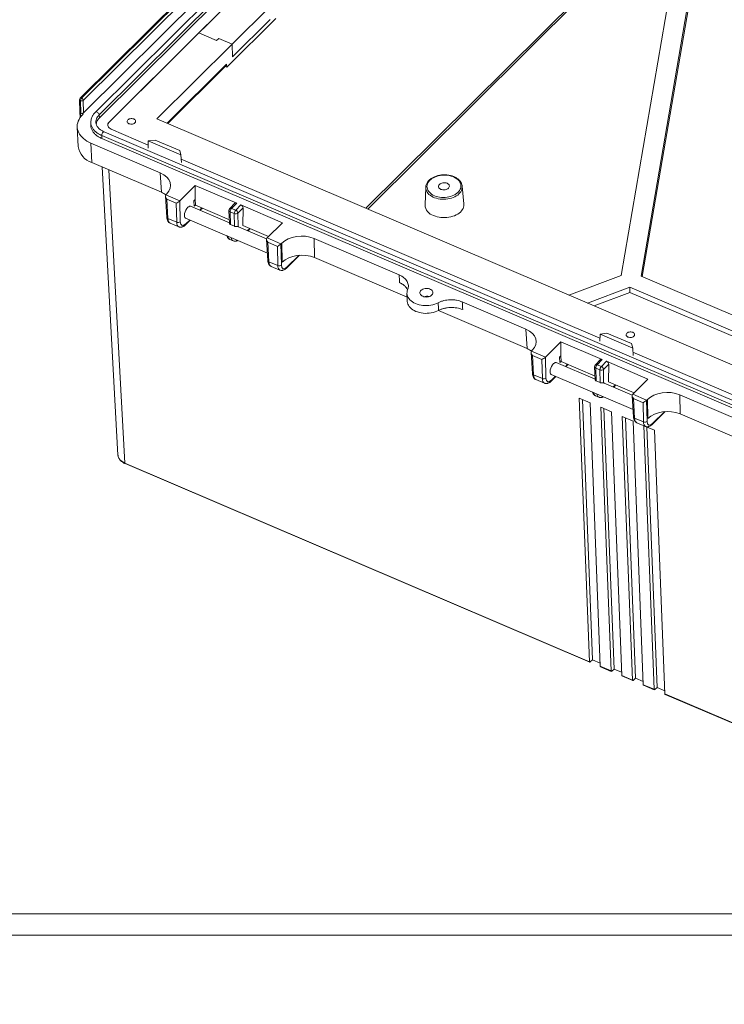
# Model space of a CAD drawing. Units: inches. Extents: x 0 to 21.8, y 0 to 16.8.
# Drawn here: x 7.6 to 10.3, y 0 to 3.7 of the extents above; entities that cross this region are included whole.
import ezdxf

# ---------------------------------------------------------------- set-up
doc = ezdxf.new("R2010")
doc.units = ezdxf.units.IN
doc.header["$MEASUREMENT"] = 0
doc.layers.add('SLD-0', color=179, linetype='Continuous')
doc.styles.add('SLDTEXTSTYLE0', font='TXT', dxfattribs={"width": 0.75})
doc.styles.add('SLDTEXTSTYLE4', font='TXT', dxfattribs={"width": 0.691176})
doc.dimstyles.new('SLDDIMSTYLE2', dxfattribs={"dimtxt": 0.165, "dimasz": 0.165, "dimexe": 0, "dimexo": 0.0625, "dimgap": 0.04125, "dimtad": 0, "dimtih": 1, "dimtoh": 1, "dimdec": 3, "dimlfac": 4, "dimrnd": 1e-09, "dimzin": 12, "dimdsep": 46, "dimlunit": 5, "dimtxsty": 'SLDTEXTSTYLE0', "dimblk1": 'NONE', "dimblk2": 'NONE', "dimsah": 1, "dimcen": 0, "dimadec": 0, "dimazin": 0, "dimtfac": 1, "dimtdec": 3, "dimtofl": 0, "dimtmove": 0, "dimatfit": 3, "dimldrblk": 'NONE', "dimfxl": 1, "dimfrac": 2, "dimtolj": 1, "dimtzin": 12, "dimarcsym": 0})

# ---------------------------------------------------------------- blocks, each defined once
blk = doc.blocks.new('*D18')
at = {"layer": 'SLD-0'}
for p, q in [((7.3469, 9.9989), (7.3469, 9.7763)), ((7.3469, 9.9989), (7.3804, 9.9989)), ((8.3199, 9.9989), (8.2864, 9.9989)), ((8.3199, 9.9989), (8.3199, 9.7763)), ((7.3469, 9.7763), (7.3804, 9.7763)), ((8.3199, 9.7763), (8.2864, 9.7763)), ((6.4299, 9.6258), (6.5549, 9.6258))]:
    blk.add_line(p, q, dxfattribs=at)
at = {"layer": 'SLD-0', "char_height": 0.165, "attachment_point": 1}
for s, insert, style in [('.165in', (7.6489, 10.2312), 'SLDTEXTSTYLE0'), ('%%c', (7.4133, 10.2312), 'SLDTEXTSTYLE0'), ('4.20mm', (7.4139, 9.9694), 'SLDTEXTSTYLE0'), ('FOR M5 x 10mm LG.', (6.7848, 9.7075), 'SLDTEXTSTYLE4'), ('SELF-TAPPING SCREWS', (6.6667, 9.4457), 'SLDTEXTSTYLE0'), ('( ABS VERSIONS ONLY )', (6.633, 9.1838), 'SLDTEXTSTYLE0')]:
    blk.add_mtext(s, dxfattribs=dict(at, insert=insert, style=style))
blk = doc.blocks.new('_NONE')

msp = doc.modelspace()

# ---------------------------------------------------------------- linework, layer by layer
at = {"color": 7, "linetype": 'Continuous', "lineweight": 15}
for p, q in [((9.86313, 5.4773), (7.81084, 3.43871)), ((9.86817, 5.47762), (7.81589, 3.43903)), ((7.81663, 3.43872), (9.86892, 5.4773)), ((9.87519, 5.46918), (7.8229, 3.43059)), ((9.87722, 5.42293), (7.82434, 3.38375)), ((9.91338, 5.4167), (7.86873, 3.38571)), ((7.88342, 3.37564), (9.92807, 5.40664)), ((7.88396, 3.36411), (9.9286, 5.39511)), ((8.90412, 4.32527), (7.92069, 3.34841)), ((9.93957, 2.76375), (10.13903, 3.92736)), ((10.06006, 3.91041), (9.86387, 2.7659)), ((9.94421, 2.76177), (10.1408, 3.9086)), ((8.42087, 3.84514), (8.26147, 3.68681)), ((8.53097, 3.78635), (8.38807, 3.6444)), ((8.55344, 3.74166), (8.36717, 3.55664)), ((8.3894, 3.59624), (8.53231, 3.73819)), ((7.9207, 3.34832), (8.26147, 3.68681)), ((8.26147, 3.68681), (8.32881, 3.65802)), ((8.32881, 3.65802), (8.33706, 3.66621)), ((8.33706, 3.66621), (8.38807, 3.6444)), ((8.10226, 3.3605), (8.38807, 3.6444)), ((8.38807, 3.6444), (8.38864, 3.59657)), ((8.3894, 3.59624), (8.38807, 3.6444)), ((8.3894, 3.59624), (8.38864, 3.59657)), ((8.14377, 3.34275), (8.36508, 3.56258)), ((8.36153, 3.55905), (8.36717, 3.55664)), ((8.36717, 3.55664), (8.36692, 3.56776)), ((7.81589, 3.43903), (7.81663, 3.43872)), ((7.80866, 3.43339), (7.8092, 3.3869)), ((7.81266, 3.42911), (7.81192, 3.42943)), ((7.81192, 3.42943), (7.81246, 3.38297)), ((7.81409, 3.38227), (7.81266, 3.42911)), ((7.8229, 3.43059), (7.82434, 3.38375)), ((7.80921, 3.38675), (7.81053, 3.36473)), ((7.81246, 3.38297), (7.81409, 3.38227)), ((7.81246, 3.38297), (7.81246, 3.38297)), ((7.81409, 3.38227), (7.82266, 3.37861)), ((7.82266, 3.37861), (7.81991, 3.37588)), ((7.88396, 3.36411), (7.88342, 3.37564)), ((7.79984, 3.32954), (7.80361, 3.25552)), ((7.85175, 3.34908), (7.85165, 3.34775)), ((7.85165, 3.34779), (7.8517, 3.33624)), ((7.87111, 3.34606), (7.8711, 3.34656)), ((7.91568, 3.33678), (7.91569, 3.33663)), ((11.76713, 1.79349), (8.10226, 3.3605)), ((7.89279, 3.29766), (11.7454, 1.65038)), ((7.89279, 3.29766), (7.89296, 3.28607)), ((11.75452, 1.66437), (7.90191, 3.31165)), ((7.92869, 3.32156), (8.06939, 3.2614)), ((7.8519, 3.26848), (8.11515, 3.15593)), ((7.85492, 3.19535), (7.8519, 3.26848)), ((7.89296, 3.28607), (11.74557, 1.63879)), ((8.06972, 3.2766), (8.06914, 3.24941)), ((8.06972, 3.2766), (8.09524, 3.28028)), ((8.19365, 3.22361), (8.06972, 3.2766)), ((8.18867, 3.24034), (8.09524, 3.28028)), ((8.18867, 3.24034), (8.19365, 3.22361)), ((8.19365, 3.22361), (8.19564, 3.19532)), ((7.85492, 3.19535), (8.11959, 3.08218)), ((7.89476, 3.17831), (7.95453, 2.08462)), ((8.19477, 3.20779), (9.78348, 2.5285)), ((8.11959, 3.08218), (8.11515, 3.15593)), ((8.18954, 3.05007), (8.2477, 3.10784)), ((8.2477, 3.10784), (8.24746, 3.05454)), ((8.40497, 3.0406), (8.2477, 3.10784)), ((9.26092, 3.10566), (9.26099, 3.10496)), ((9.26727, 3.03835), (9.26099, 3.10496)), ((8.1348, 3.06725), (8.13961, 2.98731)), ((8.13914, 3.07539), (8.13648, 3.07275)), ((8.13648, 3.07275), (8.18954, 3.05007)), ((9.12241, 3.10112), (9.11983, 3.03426)), ((8.17594, 3.04062), (8.1395, 3.0562)), ((8.1395, 3.0562), (8.14395, 2.98232)), ((8.17753, 2.96795), (8.17594, 3.04062)), ((8.18944, 3.04997), (8.19119, 2.96992)), ((8.37775, 2.96596), (8.23021, 3.02904)), ((8.24746, 3.05454), (8.24279, 3.0499)), ((8.24324, 3.02931), (8.24279, 3.0499)), ((8.24279, 3.0499), (8.24405, 3.02897)), ((8.24324, 3.02931), (8.24405, 3.02897)), ((8.24818, 3.03307), (8.24405, 3.02897)), ((8.24818, 3.03307), (8.24746, 3.05454)), ((8.37719, 2.97791), (8.24818, 3.03307)), ((8.39819, 3.04013), (8.37845, 3.02052)), ((8.40497, 3.0406), (8.38518, 3.02094)), ((8.40122, 3.01409), (8.42101, 3.03374)), ((8.57827, 2.9665), (8.42101, 3.03374)), ((8.26655, 3.01351), (8.27478, 3.02169)), ((8.37555, 3.01308), (8.37787, 2.96328)), ((8.39593, 3.00122), (8.37989, 3.00808)), ((8.37989, 3.00808), (8.38217, 2.95915)), ((8.38518, 3.02094), (8.40122, 3.01409)), ((8.39634, 2.95309), (8.39593, 3.00122)), ((8.42928, 3.02262), (8.40959, 3.00306)), ((8.40959, 3.00306), (8.41003, 2.95175)), ((8.42928, 3.02262), (8.42898, 2.95576)), ((8.14395, 2.98232), (8.17753, 2.96795)), ((8.15244, 2.96484), (8.18527, 2.95081)), ((8.21038, 2.984), (8.52158, 2.85094)), ((8.21219, 2.95952), (8.22888, 2.97609)), ((8.39634, 2.95309), (8.38217, 2.95915)), ((8.52579, 2.91437), (8.42898, 2.95576)), ((8.57827, 2.9665), (8.52011, 2.90872)), ((8.51858, 2.90574), (8.41182, 2.95139)), ((8.44816, 2.93585), (8.4564, 2.94404)), ((8.37919, 2.90304), (8.39161, 2.89772)), ((8.51843, 2.90322), (8.52324, 2.82328)), ((8.52011, 2.90872), (8.57316, 2.88604)), ((8.55957, 2.87659), (8.52313, 2.89217)), ((8.52313, 2.89217), (8.52758, 2.81829)), ((8.57307, 2.88594), (8.57482, 2.80589)), ((8.57316, 2.88604), (8.57582, 2.88868)), ((8.57741, 2.81615), (8.57582, 2.88868)), ((8.69873, 2.9064), (9.02179, 2.76827)), ((8.69873, 2.9064), (8.70032, 2.83388)), ((8.56116, 2.80392), (8.55957, 2.87659)), ((8.59582, 2.79549), (8.64337, 2.84272)), ((8.52758, 2.81829), (8.56116, 2.80392)), ((8.70032, 2.83388), (9.05168, 2.68364)), ((8.53607, 2.80081), (8.5689, 2.78678)), ((9.86387, 2.7659), (9.66592, 2.69191)), ((10.79026, 2.40002), (9.93957, 2.76375)), ((9.05127, 2.69864), (9.05209, 2.669)), ((9.7368, 2.66161), (9.89704, 2.7215)), ((9.76136, 2.65111), (9.89748, 2.70199)), ((9.89704, 2.7215), (10.74773, 2.35777)), ((9.89704, 2.7215), (9.89748, 2.70199)), ((9.89748, 2.70199), (10.73193, 2.3452)), ((9.2613, 2.66586), (9.50274, 2.56263)), ((9.17027, 2.63294), (9.50718, 2.48888)), ((9.50718, 2.48888), (9.50274, 2.56263)), ((9.7838, 2.5437), (9.78322, 2.51651)), ((9.7838, 2.5437), (9.80933, 2.54738)), ((9.90774, 2.49071), (9.7838, 2.5437)), ((9.90275, 2.50744), (9.80933, 2.54738)), ((9.57713, 2.45677), (9.63529, 2.51454)), ((9.63529, 2.51454), (9.63505, 2.46124)), ((9.79256, 2.4473), (9.63529, 2.51454)), ((9.90275, 2.50744), (9.90774, 2.49071)), ((9.52239, 2.47395), (9.52721, 2.39401)), ((9.52673, 2.48209), (9.52407, 2.47945)), ((9.52407, 2.47945), (9.57713, 2.45677)), ((9.90774, 2.49071), (9.90973, 2.46241)), ((9.90885, 2.47489), (11.49756, 1.7956)), ((9.56353, 2.44732), (9.52709, 2.4629)), ((9.52709, 2.4629), (9.53154, 2.38902)), ((9.56513, 2.37465), (9.56353, 2.44732)), ((9.57703, 2.45667), (9.57878, 2.37662)), ((9.76534, 2.37266), (9.61781, 2.43574)), ((9.63505, 2.46124), (9.63038, 2.4566)), ((9.63083, 2.43601), (9.63038, 2.4566)), ((9.63038, 2.4566), (9.63164, 2.43567)), ((9.63083, 2.43601), (9.63164, 2.43567)), ((9.63577, 2.43977), (9.63164, 2.43567)), ((9.63577, 2.43977), (9.63505, 2.46124)), ((9.76478, 2.38461), (9.63577, 2.43977)), ((9.78579, 2.44683), (9.76604, 2.42722)), ((9.79256, 2.4473), (9.77277, 2.42764)), ((9.78881, 2.42079), (9.8086, 2.44044)), ((9.81687, 2.42932), (9.79718, 2.40976)), ((9.96586, 2.3732), (9.8086, 2.44044)), ((9.81687, 2.42932), (9.81657, 2.36246)), ((9.65414, 2.42021), (9.66238, 2.42839)), ((9.76314, 2.41978), (9.76546, 2.36998)), ((9.78352, 2.40792), (9.76748, 2.41477)), ((9.76748, 2.41477), (9.76976, 2.36585)), ((9.77277, 2.42764), (9.78881, 2.42079)), ((9.78393, 2.35979), (9.78352, 2.40792)), ((9.79718, 2.40976), (9.79762, 2.35845)), ((9.53154, 2.38902), (9.56513, 2.37465)), ((9.54003, 2.37154), (9.57286, 2.35751)), ((9.59797, 2.3907), (9.90917, 2.25764)), ((9.59978, 2.36622), (9.61647, 2.38279)), ((9.78393, 2.35979), (9.76976, 2.36585)), ((9.90617, 2.31244), (9.79942, 2.35809)), ((9.91338, 2.32107), (9.81657, 2.36246)), ((9.96586, 2.3732), (9.9077, 2.31542)), ((9.83575, 2.34255), (9.84399, 2.35074)), ((9.70507, 2.30077), (9.74588, 2.28332)), ((9.74397, 1.30021), (9.70507, 2.30077)), ((9.75539, 1.3074), (9.71696, 2.29568)), ((9.74588, 2.28332), (9.78479, 1.28276)), ((9.76678, 2.30974), (9.7792, 2.30442)), ((9.90602, 2.30992), (9.91083, 2.22998)), ((9.9077, 2.31542), (9.96076, 2.29274)), ((9.94716, 2.28329), (9.91072, 2.29887)), ((9.91072, 2.29887), (9.91517, 2.22499)), ((9.94875, 2.21062), (9.94716, 2.28329)), ((9.96066, 2.29264), (9.96241, 2.21259)), ((9.96076, 2.29274), (9.96341, 2.29538)), ((9.965, 2.22285), (9.96341, 2.29538)), ((10.08632, 2.3131), (10.89033, 1.96933)), ((10.08632, 2.3131), (10.08791, 2.24058)), ((9.78669, 2.26587), (9.8275, 2.24842)), ((9.8256, 1.26531), (9.78669, 2.26587)), ((9.83702, 1.2725), (9.79859, 2.26078)), ((9.8275, 2.24842), (9.86641, 1.24786)), ((9.98341, 2.20219), (10.03096, 2.24942)), ((9.86831, 2.23097), (9.90912, 2.21352)), ((9.90722, 1.23041), (9.86831, 2.23097)), ((9.91864, 1.2376), (9.88021, 2.22588)), ((9.90912, 2.21352), (9.94803, 1.21296)), ((9.91517, 2.22499), (9.94875, 2.21062)), ((9.92366, 2.20751), (9.95649, 2.19348)), ((10.08791, 2.24058), (10.89477, 1.89558)), ((9.94993, 2.19607), (9.99075, 2.17862)), ((9.98884, 1.19551), (9.94993, 2.19607)), ((10.00026, 1.2027), (9.96183, 2.19098)), ((9.99075, 2.17862), (10.02966, 1.17806)), ((7.98055, 2.05421), (9.74397, 1.30021)), ((7.98136, 2.05247), (9.7448, 1.29846)), ((9.74689, 1.29926), (9.75539, 1.3074)), ((9.78431, 1.29504), (9.75539, 1.3074)), ((9.78479, 1.28276), (9.8256, 1.26531)), ((9.78558, 1.28103), (9.82643, 1.26356)), ((9.82852, 1.26436), (9.83702, 1.2725)), ((9.86593, 1.26014), (9.83702, 1.2725)), ((9.86641, 1.24786), (9.90722, 1.23041)), ((9.8672, 1.24613), (9.90805, 1.22866)), ((9.91014, 1.22946), (9.91864, 1.2376)), ((9.94756, 1.22524), (9.91864, 1.2376)), ((9.94803, 1.21296), (9.98884, 1.19551)), ((9.94883, 1.21123), (9.98967, 1.19376)), ((9.99176, 1.19456), (10.00026, 1.2027)), ((10.00026, 1.2027), (10.02918, 1.19034)), ((10.02966, 1.17806), (11.79308, 0.42407)), ((10.03045, 1.17633), (11.79389, 0.42232))]:
    msp.add_line(p, q, dxfattribs=at)
at = {"color": 8, "linetype": 'Continuous', "lineweight": 15}
for p, q in [((8.89561, 3.02128), (9.97492, 4.0934)), ((9.97454, 4.08346), (8.90233, 3.01841)), ((8.14141, 3.34376), (8.36692, 3.56776)), ((7.81246, 3.38297), (7.81333, 3.36852)), ((7.87113, 3.34472), (7.87111, 3.34606)), ((7.9207, 3.34831), (7.92069, 3.34841)), ((7.91971, 3.16765), (7.98055, 2.05421)), ((8.26504, 3.01415), (8.27328, 3.02234)), ((8.21342, 2.96288), (8.22737, 2.97674)), ((8.44665, 2.9365), (8.45489, 2.94468)), ((8.59705, 2.79885), (8.64102, 2.84253)), ((9.65263, 2.42085), (9.66087, 2.42904)), ((9.60101, 2.36958), (9.61496, 2.38344)), ((9.83424, 2.3432), (9.84248, 2.35138)), ((9.98464, 2.20555), (10.02861, 2.24923))]:
    msp.add_line(p, q, dxfattribs=at)
at = {"color": 7, "linetype": 'Continuous', "lineweight": 0}
for p, q in [((0.24333, 0.34392), (21.73552, 0.34392)), ((0.1613, 0.26189), (21.81755, 0.26189))]:
    msp.add_line(p, q, dxfattribs=at)
at = {"color": 7, "linetype": 'Continuous', "lineweight": 15, "flags": 128}
for points in [[(7.81991, 3.37588), (7.8148, 3.37033), (7.81039, 3.36453), (7.80672, 3.35852), (7.8038, 3.35234), (7.80167, 3.34604), (7.80032, 3.33965), (7.79979, 3.33323), (7.80005, 3.32681), (7.80113, 3.32044), (7.80299, 3.31416), (7.80565, 3.30802), (7.80907, 3.30206), (7.81323, 3.29631), (7.81811, 3.29083), (7.82367, 3.28563), (7.82988, 3.28077), (7.83668, 3.27627), (7.84404, 3.27217), (7.8519, 3.26848)], [(7.85199, 3.3478), (7.85197, 3.34896), (7.85192, 3.35122)], [(7.9207, 3.34832), (7.91821, 3.34531), (7.91654, 3.34208), (7.91573, 3.33872), (7.91583, 3.33534), (7.91681, 3.33203), (7.91866, 3.3289), (7.92132, 3.32604), (7.92469, 3.32353), (7.9287, 3.32147)], [(7.99624, 3.34218), (7.99947, 3.34112), (8.00298, 3.34057), (8.00662, 3.34055), (8.01019, 3.34107), (8.01351, 3.34209), (8.01642, 3.34357), (8.01878, 3.34543), (8.02046, 3.34758), (8.02138, 3.34991), (8.0215, 3.3523), (8.0208, 3.35464), (8.01933, 3.3568), (8.01715, 3.35869), (8.01438, 3.36019), (8.01116, 3.36125), (8.00764, 3.3618), (8.00401, 3.36182), (8.00044, 3.3613), (7.99711, 3.36028), (7.9942, 3.3588), (7.99184, 3.35694), (7.99016, 3.3548), (7.98924, 3.35247), (7.98913, 3.35007), (7.98982, 3.34773), (7.9913, 3.34557), (7.99347, 3.34368), (7.99624, 3.34218)], [(9.15566, 3.06881), (9.16176, 3.06651), (9.16822, 3.06467), (9.17497, 3.06332), (9.18192, 3.06247), (9.18899, 3.06213), (9.19609, 3.06231), (9.20314, 3.063), (9.21004, 3.06419), (9.21673, 3.06587), (9.22311, 3.06802), (9.2291, 3.07062), (9.23465, 3.07363), (9.23967, 3.07701), (9.24411, 3.08073), (9.24791, 3.08474), (9.25103, 3.08899), (9.25343, 3.09343), (9.25508, 3.098), (9.25596, 3.10265), (9.25606, 3.10733), (9.25538, 3.11197), (9.25392, 3.11652), (9.25171, 3.12093), (9.24877, 3.12514), (9.24513, 3.1291), (9.24085, 3.13276), (9.23597, 3.13608), (9.23055, 3.13901), (9.22466, 3.14153), (9.21837, 3.1436), (9.21176, 3.1452), (9.2049, 3.1463), (9.19788, 3.1469), (9.19078, 3.14698), (9.1837, 3.14655), (9.17671, 3.1456), (9.1699, 3.14416), (9.16336, 3.14224), (9.15716, 3.13986), (9.15138, 3.13706), (9.14609, 3.13386), (9.14136, 3.1303), (9.13723, 3.12643), (9.13376, 3.1223), (9.131, 3.11795), (9.12897, 3.11344), (9.1277, 3.10882), (9.12721, 3.10415), (9.12751, 3.09948), (9.12858, 3.09487), (9.13042, 3.09039), (9.133, 3.08607), (9.13629, 3.08198), (9.14025, 3.07817), (9.14484, 3.07467), (9.15, 3.07154), (9.15566, 3.06881)], [(9.12241, 3.10112), (9.12243, 3.10149), (9.12247, 3.10214)], [(9.18012, 3.0931), (9.18368, 3.09189), (9.18756, 3.09117), (9.19159, 3.09096), (9.19562, 3.09128), (9.1995, 3.0921), (9.20308, 3.09341), (9.20622, 3.09514), (9.2088, 3.09724), (9.21072, 3.09962), (9.21191, 3.10218), (9.21233, 3.10484), (9.21194, 3.10749), (9.21078, 3.11003), (9.20888, 3.11235), (9.20633, 3.11438), (9.2032, 3.11603), (9.19964, 3.11724), (9.19576, 3.11796), (9.19173, 3.11817), (9.1877, 3.11786), (9.18382, 3.11703), (9.18024, 3.11573), (9.1771, 3.11399), (9.17452, 3.1119), (9.1726, 3.10952), (9.17141, 3.10695), (9.171, 3.10429), (9.17138, 3.10164), (9.17254, 3.09911), (9.17444, 3.09678), (9.177, 3.09475), (9.18012, 3.0931)], [(9.15239, 2.99324), (9.1589, 2.99076), (9.16578, 2.98875), (9.17296, 2.98722), (9.18035, 2.98618), (9.18789, 2.98566), (9.19549, 2.98565), (9.20306, 2.98615), (9.21054, 2.98716), (9.21783, 2.98867), (9.22487, 2.99067), (9.23158, 2.99312), (9.23789, 2.99601), (9.24372, 2.99931), (9.24903, 3.00297), (9.25375, 3.00696), (9.25783, 3.01125), (9.26123, 3.01578), (9.26391, 3.0205), (9.26585, 3.02536), (9.26702, 3.03033), (9.26741, 3.03533), (9.26727, 3.03835)], [(9.05381, 2.71225), (9.0522, 2.70731), (9.05137, 2.7023), (9.05133, 2.69727), (9.05208, 2.69228), (9.05361, 2.68738), (9.05591, 2.68262), (9.05894, 2.67805), (9.06269, 2.67373), (9.0671, 2.6697), (9.07213, 2.66599), (9.07773, 2.66266), (9.08383, 2.65974), (9.09038, 2.65725), (9.0973, 2.65523), (9.10451, 2.6537), (9.11195, 2.65267), (9.11952, 2.65215), (9.12716, 2.65215), (9.13477, 2.65268), (9.14228, 2.65371), (9.1496, 2.65525), (9.15666, 2.65728), (9.16339, 2.65977), (9.1697, 2.6627)], [(9.11132, 2.68704), (9.11518, 2.6857), (9.11936, 2.68484), (9.12373, 2.68449), (9.12813, 2.68467), (9.13244, 2.68535), (9.13652, 2.68653), (9.14022, 2.68817), (9.14343, 2.69021), (9.14606, 2.69258), (9.14801, 2.69522), (9.14922, 2.69803), (9.14966, 2.70092), (9.1493, 2.70381), (9.14817, 2.7066), (9.14629, 2.7092), (9.14373, 2.71152), (9.14057, 2.7135), (9.13691, 2.71506), (9.13287, 2.71616), (9.12858, 2.71677), (9.12418, 2.71686), (9.1198, 2.71642), (9.1156, 2.71549), (9.11169, 2.71407), (9.10822, 2.71223), (9.10529, 2.71001), (9.10299, 2.7075), (9.1014, 2.70477), (9.10058, 2.7019), (9.10054, 2.699), (9.10128, 2.69615), (9.1028, 2.69344), (9.10502, 2.69097), (9.10789, 2.68881), (9.11132, 2.68704)], [(9.05209, 2.669), (9.05214, 2.66781), (9.05287, 2.6628), (9.05438, 2.65787), (9.05667, 2.65309), (9.0597, 2.6485), (9.06345, 2.64416), (9.06787, 2.64011), (9.07291, 2.63639), (9.07853, 2.63304), (9.08466, 2.6301), (9.09123, 2.62761), (9.09818, 2.62558), (9.10542, 2.62405), (9.11289, 2.62302), (9.12049, 2.62251), (9.12816, 2.62252), (9.1358, 2.62306), (9.14333, 2.62412), (9.15067, 2.62568), (9.15775, 2.62773), (9.16448, 2.63025), (9.1708, 2.63321)], [(9.8899, 2.5325), (9.89312, 2.53144), (9.89664, 2.53089), (9.90027, 2.53087), (9.90384, 2.53139), (9.90717, 2.53241), (9.91008, 2.53389), (9.91243, 2.53575), (9.91411, 2.5379), (9.91504, 2.54023), (9.91515, 2.54262), (9.91445, 2.54496), (9.91298, 2.54712), (9.9108, 2.54901), (9.90804, 2.55051), (9.90481, 2.55157), (9.90129, 2.55212), (9.89766, 2.55214), (9.89409, 2.55162), (9.89077, 2.5506), (9.88785, 2.54912), (9.8855, 2.54726), (9.88382, 2.54511), (9.8829, 2.54278), (9.88278, 2.54039), (9.88348, 2.53805), (9.88495, 2.53589), (9.88713, 2.534), (9.8899, 2.5325)]]:
    msp.add_lwpolyline(points, dxfattribs=at)
at = {"color": 8, "linetype": 'Continuous', "lineweight": 15, "flags": 128}
for points in [[(7.88342, 3.37564), (7.88294, 3.37802), (7.88174, 3.38049), (7.87995, 3.3828), (7.87772, 3.38474), (7.87529, 3.38612), (7.87287, 3.38682), (7.8707, 3.38675), (7.86899, 3.38594), (7.86873, 3.3857)], [(7.90191, 3.31165), (7.9011, 3.3118), (7.89959, 3.31133), (7.89795, 3.31006), (7.89632, 3.30809), (7.89487, 3.30561), (7.89373, 3.30288), (7.89302, 3.30014), (7.89279, 3.29766)], [(9.26099, 3.10496), (9.26111, 3.10304), (9.26086, 3.09818), (9.25983, 3.09335), (9.25803, 3.0886), (9.25548, 3.084), (9.2522, 3.0796), (9.24824, 3.07543), (9.24364, 3.07156), (9.23846, 3.06802), (9.23274, 3.06485), (9.22656, 3.06209), (9.21998, 3.05978), (9.21309, 3.05793), (9.20595, 3.05657), (9.19865, 3.05572), (9.19128, 3.05538), (9.18391, 3.05555), (9.17663, 3.05625), (9.16952, 3.05745), (9.16266, 3.05914), (9.15613, 3.06131), (9.15001, 3.06393), (9.14436, 3.06697), (9.13924, 3.07039), (9.13472, 3.07416), (9.13085, 3.07824), (9.12767, 3.08258), (9.12521, 3.08712), (9.12351, 3.09182), (9.12258, 3.09663), (9.12241, 3.10112)]]:
    msp.add_lwpolyline(points, dxfattribs=at)
at = {"color": 7, "linetype": 'Continuous', "lineweight": 15}
for centre, radius, start, end in [((7.81604, 3.43348), 0.00738, 134.80813, 180.66508), ((7.82665, 3.42896), 0.01474, 136.89658, 178.18588), ((7.82739, 3.42865), 0.01474, 136.89658, 178.18588), ((7.81265, 3.42916), 0.01036, 7.96865, 67.38039), ((7.81656, 3.43835), 0.01002, 247.1216, 309.29002), ((7.87718, 3.26629), 0.07436, 188.33098, 252.57533), ((9.1658, 3.03731), 0.04607, 183.79787, 253.07357), ((8.38538, 3.01353), 0.00984, 134.80813, 182.66647), ((8.39949, 3.00754), 0.01961, 136.86857, 178.43008), ((8.41553, 3.00068), 0.01961, 136.86857, 178.43008), ((8.40128, 3.01312), 0.01305, 245.78499, 309.56423), ((8.39599, 3.00143), 0.0137, 6.84268, 67.55633), ((8.1828, 2.97975), 0.01292, 245.92507, 310.48655), ((8.56643, 2.81572), 0.01292, 245.92496, 310.48723), ((9.12643, 2.65121), 0.03606, 75.65282, 107.52339), ((9.77298, 2.42023), 0.00984, 134.80813, 182.66647), ((9.78708, 2.41424), 0.01961, 136.86857, 178.43008), ((9.80312, 2.40738), 0.01961, 136.86857, 178.43008), ((9.78887, 2.41982), 0.01305, 245.78483, 309.56459), ((9.78358, 2.40813), 0.0137, 6.84292, 67.5559), ((9.5704, 2.38645), 0.01292, 245.92484, 310.48692), ((9.95402, 2.22242), 0.01292, 245.92475, 310.48709)]:
    msp.add_arc(centre, radius, start, end, dxfattribs=at)
at = {"color": 8, "linetype": 'Continuous', "lineweight": 15}
for centre, radius, start, end in [((7.8136, 3.43521), 0.00445, 59.02063, 128.21436), ((7.81342, 3.43398), 0.00479, 187.08879, 251.79494), ((8.38171, 3.01404), 0.00623, 188.84931, 252.98883), ((8.38214, 3.01555), 0.00619, 60.60082, 126.63517), ((8.14581, 2.98831), 0.00628, 189.12805, 252.72928), ((8.20887, 2.96264), 0.00455, 316.79995, 3.10237), ((8.52944, 2.82428), 0.00628, 189.12689, 252.72943), ((8.5925, 2.79861), 0.00455, 316.79995, 3.10237), ((9.5334, 2.39501), 0.00628, 189.12751, 252.72943), ((9.7693, 2.42074), 0.00623, 188.84796, 252.98962), ((9.76973, 2.42225), 0.00619, 60.60153, 126.63467), ((9.59647, 2.36934), 0.00455, 316.80121, 3.10323), ((9.91703, 2.23098), 0.00628, 189.12789, 252.72919), ((9.98009, 2.20531), 0.00455, 316.80121, 3.10323), ((7.98236, 2.05399), 0.00182, 173.14395, 236.82449)]:
    msp.add_arc(centre, radius, start, end, dxfattribs=at)
at = {"color": 7, "linetype": 'Continuous', "lineweight": 15}
for centre, major_axis, ratio, start_param, end_param in [((8.35426, 3.57333), (0.01086, -0.01072), 0.6072471, 6.2771659, 6.8435295), ((7.81658, 3.38709), (0.00738, 0.00026), 0.6587057, 3.125616, 4.0959687), ((7.81821, 3.38637), (0.00738, 0.0002), 0.6580651, 4.1015816, 5.6723018), ((7.94518, 3.33794), (0.02952, 0.00082), 0.6578883, 2.5307286, 4.1013151), ((8.06565, 3.10679), (0.08857, 0.00247), 0.6578297, 5.6723277, 7.2428194), ((8.07009, 3.03305), (0.08857, 0.00247), 0.6578297, 0.7058068, 0.9596341), ((8.14499, 3.06179), (-0.00801, 0.01137), 0.5569879, 0.1016853, 1.6721771), ((8.13683, 3.06528), (0.00375, 0.0091), 0.4433342, 0.8117642, 0.829522), ((8.18143, 3.04621), (0.00964, 0.00651), 0.1779271, 3.9913867, 5.5618785), ((8.1896, 3.04272), (0.00399, 0.009), 0.4203675, 0.8232026, 0.8409605), ((8.2203, 3.00652), (0.00997, 0.0225), 0.4203675, 0.0054975, 0.8232026), ((8.40508, 3.0331), (-0.00685, 0.00707), 0.6282444, 5.3010639, 6.2910103), ((8.42111, 3.02624), (-0.00685, 0.00707), 0.6282444, 3.7128143, 5.3010639), ((8.2203, 3.00652), (0.00997, 0.0225), 0.4203675, 0.8232026, 3.1470901), ((8.21317, 2.99227), (0.01595, 0.036), 0.4203675, 2.4114522, 3.9647953), ((8.40191, 2.92887), (0.00997, 0.0225), 0.4203675, 0.0054975, 0.1797015), ((8.64928, 2.85725), (0.08855, 0.00244), 0.6582064, 0.960202, 2.5306937), ((8.52862, 2.89776), (-0.00801, 0.01137), 0.5569879, 0.1016853, 1.6721771), ((8.52046, 2.90125), (0.00375, 0.0091), 0.4433342, 0.8117642, 0.829522), ((8.56506, 2.88218), (0.00964, 0.00651), 0.1779271, 3.9913867, 5.5618785), ((8.57323, 2.87869), (0.00399, 0.009), 0.4203675, 0.8232026, 0.8409605), ((8.65087, 2.78472), (0.08855, 0.00244), 0.6582064, 0.960202, 2.5306937), ((8.5968, 2.82824), (0.01595, 0.036), 0.4203675, 2.4114522, 3.9647953), ((9.22784, 0.62268), (-0.26873, 6.49439), 0.0191042, 1.2333047, 1.2380596), ((9.18391, 0.57798), (-0.22388, 6.53789), 0.0092156, 5.0318523, 5.0366075), ((9.22784, 0.62268), (-0.26873, 6.49439), 0.0191042, 5.0268855, 5.0316404), ((9.45324, 2.51349), (0.08857, 0.00247), 0.6578297, 5.6723277, 7.2428194), ((9.45768, 2.43975), (0.08857, 0.00247), 0.6578297, 0.7058068, 0.9596341), ((9.53258, 2.46849), (-0.00801, 0.01137), 0.5569879, 0.1016853, 1.6721771), ((9.52442, 2.47198), (0.00375, 0.0091), 0.4433342, 0.8117642, 0.829522), ((9.56903, 2.45291), (0.00964, 0.00651), 0.1779271, 3.9913867, 5.5618785), ((9.57719, 2.44942), (0.00399, 0.009), 0.4203675, 0.8232026, 0.8409605), ((9.60789, 2.41322), (0.00997, 0.0225), 0.4203675, 0.8232026, 3.1470901), ((9.60789, 2.41322), (0.00997, 0.0225), 0.4203675, 0.0054975, 0.8232026), ((9.79267, 2.4398), (-0.00685, 0.00707), 0.6282444, 5.3010639, 6.2910103), ((9.80871, 2.43294), (-0.00685, 0.00707), 0.6282444, 3.7128143, 5.3010639), ((9.60076, 2.39897), (0.01595, 0.036), 0.4203675, 2.4114522, 3.9647953), ((9.7895, 2.33557), (0.00997, 0.0225), 0.4203675, 0.0054975, 0.1797015), ((10.03687, 2.26395), (0.08855, 0.00244), 0.6582064, 0.960202, 2.5306937), ((9.91621, 2.30446), (-0.00801, 0.01137), 0.5569879, 0.1016853, 1.6721771), ((9.90805, 2.30795), (0.00375, 0.0091), 0.4433342, 0.8117642, 0.829522), ((9.95265, 2.28888), (0.00964, 0.00651), 0.1779271, 3.9913867, 5.5618785), ((9.96082, 2.28539), (0.00399, 0.009), 0.4203675, 0.8232026, 0.8409605), ((10.03846, 2.19142), (0.08855, 0.00244), 0.6582064, 0.960202, 2.5306937), ((9.98439, 2.23494), (0.01595, 0.036), 0.4203675, 2.4114522, 3.9647953), ((8.01354, 2.08702), (0.05904, 0.00177), 0.658131, 3.1577649, 3.1747176), ((9.74679, 1.30297), (0.002, 0.0045), 0.4424369, 2.4093916, 3.9657017), ((9.78746, 1.28558), (0.00187, 0.00455), 0.4212439, 2.3970263, 3.1356312), ((9.82842, 1.26807), (0.002, 0.0045), 0.4424369, 2.4093916, 3.9657017), ((9.86908, 1.25068), (0.00187, 0.00455), 0.4212439, 2.3970263, 3.1356312), ((9.91004, 1.23317), (0.002, 0.0045), 0.4424369, 2.4093916, 3.9657017), ((9.95071, 1.21578), (0.00187, 0.00455), 0.4212439, 2.3970263, 3.1356312), ((9.99166, 1.19827), (0.002, 0.0045), 0.4424369, 2.4093916, 3.9657017), ((10.03233, 1.18088), (0.00187, 0.00455), 0.4212439, 2.3970263, 3.1356312)]:
    msp.add_ellipse(centre, major_axis=major_axis, ratio=ratio, start_param=start_param, end_param=end_param, dxfattribs=at)
at = {"color": 8, "linetype": 'Continuous', "lineweight": 15}
for centre, major_axis, ratio, start_param, end_param in [((8.1714, 3.01026), (0.01886, 0.04546), 0.4410604, 2.4012382, 3.1368761), ((8.205, 2.99589), (0.01982, 0.04505), 0.4226856, 2.4103875, 3.1471616), ((8.39815, 2.94845), (0.01886, 0.04546), 0.4410604, 2.5545968, 3.1368761), ((8.41135, 2.94281), (0.01982, 0.04505), 0.4226856, 2.5637461, 3.1475175), ((8.55502, 2.84623), (0.01886, 0.04546), 0.4410604, 2.4012382, 3.1368761), ((8.58863, 2.83186), (0.01982, 0.04505), 0.4226856, 2.4103875, 3.1471616), ((9.55899, 2.41696), (0.01886, 0.04546), 0.4410604, 2.4012382, 3.1368761), ((9.5926, 2.40259), (0.01982, 0.04505), 0.4226856, 2.4103875, 3.1471616), ((9.78574, 2.35515), (0.01886, 0.04546), 0.4410604, 2.5545968, 3.1368761), ((9.79894, 2.34951), (0.01982, 0.04505), 0.4226856, 2.5637461, 3.1475175), ((9.94262, 2.25293), (0.01886, 0.04546), 0.4410604, 2.4012382, 3.1368761), ((9.97622, 2.23856), (0.01982, 0.04505), 0.4226856, 2.4103875, 3.1471616), ((8.01354, 2.08702), (0.05904, 0.00177), 0.658131, 3.1747176, 4.0998607)]:
    msp.add_ellipse(centre, major_axis=major_axis, ratio=ratio, start_param=start_param, end_param=end_param, dxfattribs=at)
at = {"color": 7, "linetype": 'Continuous', "lineweight": 15}
for points, knots in [([(7.86873, 3.3857), (7.86648, 3.38327), (7.86174, 3.37814), (7.857, 3.3703), (7.85384, 3.36259), (7.85207, 3.35576), (7.85185, 3.3512), (7.85175, 3.34908)], [0, 0, 0, 0, 0.22231547, 0.46964528, 0.64745328, 0.83563732, 1, 1, 1, 1]), ([(7.87172, 3.34098), (7.87222, 3.34356), (7.87326, 3.34894), (7.8774, 3.35681), (7.88177, 3.36168), (7.88396, 3.36411)], [0, 0, 0, 0, 0.3170729, 0.6586516, 1, 1, 1, 1]), ([(7.89296, 3.28607), (7.88857, 3.28817), (7.87979, 3.29237), (7.86907, 3.3005), (7.86056, 3.30968), (7.85482, 3.31975), (7.85188, 3.32874), (7.852, 3.3343), (7.85204, 3.33625)], [0, 0, 0, 0, 0.180515, 0.3610911, 0.5415971, 0.7221303, 0.9026818, 1, 1, 1, 1]), ([(7.90192, 3.31165), (7.89969, 3.31267), (7.89557, 3.31456), (7.89049, 3.31763), (7.88663, 3.32038), (7.88363, 3.32287), (7.88141, 3.32498), (7.87963, 3.32686), (7.87775, 3.32908), (7.87552, 3.33217), (7.87325, 3.33633), (7.87149, 3.34101), (7.87111, 3.3444), (7.87091, 3.34614)], [0, 0, 0, 0, 0.1206376, 0.2234519, 0.3092241, 0.378113, 0.4437603, 0.4878663, 0.5378623, 0.6278647, 0.7363051, 0.8641468, 1, 1, 1, 1]), ([(9.26084, 3.10572), (9.2608, 3.10622), (9.26064, 3.1083), (9.25967, 3.11189), (9.25793, 3.11644), (9.25549, 3.12082), (9.25243, 3.12501), (9.24876, 3.12896), (9.24452, 3.13264), (9.23974, 3.13599), (9.23448, 3.139), (9.22879, 3.14162), (9.22273, 3.14383), (9.21637, 3.14562), (9.20977, 3.14696), (9.203, 3.14784), (9.19612, 3.14826), (9.18919, 3.14822), (9.18229, 3.14771), (9.17548, 3.14674), (9.16883, 3.14532), (9.1624, 3.14346), (9.15625, 3.14117), (9.15044, 3.13847), (9.14504, 3.13539), (9.1401, 3.13194), (9.13567, 3.12816), (9.13181, 3.12409), (9.12856, 3.11977), (9.12595, 3.11524), (9.12405, 3.11057), (9.12287, 3.10621), (9.12264, 3.10342), (9.12254, 3.10223)], [0, 0, 0, 0, 0.0101186, 0.042216, 0.0743966, 0.1067833, 0.1394482, 0.1724, 0.2056002, 0.2389827, 0.2724807, 0.3060357, 0.339606, 0.3731665, 0.4067107, 0.440237, 0.4737505, 0.5072592, 0.5407718, 0.5742953, 0.6078385, 0.641411, 0.675019, 0.708667, 0.7423534, 0.776067, 0.8097718, 0.8434169, 0.8769319, 0.9102343, 0.9432499, 0.9759412, 1, 1, 1, 1]), ([(8.13961, 2.98731), (8.13968, 2.98646), (8.13987, 2.98393), (8.14057, 2.98015), (8.14186, 2.97613), (8.14354, 2.97272), (8.14562, 2.96979), (8.14807, 2.96741), (8.15037, 2.96575), (8.15193, 2.96514), (8.15246, 2.96493)], [0, 0, 0, 0, 0.0878312, 0.2585547, 0.4107744, 0.5532828, 0.6866702, 0.8135909, 0.9369061, 1, 1, 1, 1]), ([(8.18534, 2.95087), (8.18577, 2.95067), (8.18722, 2.94997), (8.18992, 2.94948), (8.19327, 2.94937), (8.19666, 2.94989), (8.20009, 2.95098), (8.20361, 2.9527), (8.2072, 2.95507), (8.21007, 2.95746), (8.21173, 2.95906), (8.21219, 2.95952)], [0, 0, 0, 0, 0.0480364, 0.162048, 0.2755195, 0.3921195, 0.5154065, 0.6482603, 0.7912823, 0.9411451, 1, 1, 1, 1]), ([(8.378, 2.96329), (8.37801, 2.963), (8.37801, 2.96229), (8.37924, 2.96083), (8.38083, 2.95975), (8.38193, 2.95925), (8.38217, 2.95915)], [0, 0, 0, 0, 0.2329385, 0.5708908, 0.9068681, 1, 1, 1, 1]), ([(8.39634, 2.95309), (8.39747, 2.9526), (8.39877, 2.95224), (8.40143, 2.95177), (8.40282, 2.95166), (8.4054, 2.9516), (8.40659, 2.95164), (8.40861, 2.95172), (8.40941, 2.95176), (8.41003, 2.95175)], [0, 0, 0, 0, 0.25, 0.25, 0.5, 0.5, 0.75, 0.75, 1, 1, 1, 1]), ([(8.36796, 2.91662), (8.36824, 2.91571), (8.36891, 2.91358), (8.37049, 2.9106), (8.37259, 2.90772), (8.37517, 2.90532), (8.37741, 2.90375), (8.37889, 2.90322), (8.37921, 2.90311)], [0, 0, 0, 0, 0.15452761, 0.3627167, 0.55780857, 0.74380816, 0.9448658, 1, 1, 1, 1]), ([(8.3917, 2.89778), (8.39221, 2.89755), (8.39374, 2.89684), (8.39653, 2.89637), (8.39989, 2.8963), (8.40328, 2.89688), (8.40627, 2.89782), (8.40808, 2.89877), (8.4088, 2.89916)], [0, 0, 0, 0, 0.09332513, 0.2803685, 0.46698215, 0.65922174, 0.86288671, 1, 1, 1, 1]), ([(8.52324, 2.82328), (8.52331, 2.82243), (8.5235, 2.8199), (8.5242, 2.81612), (8.52549, 2.8121), (8.52717, 2.80869), (8.52924, 2.80576), (8.5317, 2.80338), (8.534, 2.80172), (8.53556, 2.80111), (8.53609, 2.8009)], [0, 0, 0, 0, 0.0878308, 0.2585547, 0.4107744, 0.5532828, 0.6866701, 0.8135894, 0.9369062, 1, 1, 1, 1]), ([(8.56897, 2.78684), (8.5694, 2.78664), (8.57084, 2.78594), (8.57355, 2.78545), (8.5769, 2.78534), (8.58029, 2.78586), (8.58372, 2.78695), (8.58724, 2.78867), (8.59083, 2.79104), (8.5937, 2.79343), (8.59535, 2.79503), (8.59582, 2.79549)], [0, 0, 0, 0, 0.0480363, 0.1620492, 0.2755206, 0.3921204, 0.5154065, 0.6482607, 0.7912826, 0.9411452, 1, 1, 1, 1]), ([(9.02179, 2.76827), (9.0252, 2.76681), (9.02841, 2.76518), (9.03441, 2.7616), (9.03719, 2.75966), (9.04221, 2.75554), (9.04447, 2.75335), (9.04847, 2.74872), (9.05019, 2.74629), (9.05302, 2.74134), (9.05413, 2.73879), (9.05576, 2.73357), (9.05627, 2.73088), (9.05665, 2.72554), (9.05652, 2.72288), (9.05564, 2.71755), (9.05489, 2.71487), (9.05381, 2.71225)], [0, 0, 0, 0, 0.125, 0.125, 0.25, 0.25, 0.375, 0.375, 0.5, 0.5, 0.625, 0.625, 0.75, 0.75, 0.875, 0.875, 1, 1, 1, 1]), ([(9.05359, 2.71224), (9.05285, 2.71385), (9.05082, 2.71823), (9.04516, 2.72475), (9.03789, 2.73088), (9.03029, 2.73564), (9.0253, 2.73795), (9.0228, 2.7391)], [0, 0, 0, 0, 0.1463429, 0.3979648, 0.6495867, 0.8247933, 1, 1, 1, 1]), ([(9.1697, 2.6627), (9.17297, 2.66439), (9.17643, 2.6659), (9.18364, 2.66857), (9.18742, 2.66972), (9.19509, 2.67162), (9.199, 2.67236), (9.20699, 2.67346), (9.2111, 2.67381), (9.21925, 2.67409), (9.2233, 2.67402), (9.22933, 2.67361), (9.23134, 2.67342), (9.23534, 2.67293), (9.23734, 2.67264), (9.24715, 2.67091), (9.25448, 2.66877), (9.2613, 2.66586)], [0, 0, 0, 0, 0.125, 0.125, 0.25, 0.25, 0.375, 0.375, 0.5, 0.5, 0.625, 0.625, 0.6875, 0.6875, 0.75, 0.75, 1, 1, 1, 1]), ([(9.2627, 2.63652), (9.25585, 2.63945), (9.24848, 2.6416), (9.23664, 2.64367), (9.2326, 2.64415), (9.22452, 2.64469), (9.22045, 2.64475), (9.21227, 2.64446), (9.20815, 2.6441), (9.20013, 2.64298), (9.19621, 2.64222), (9.18851, 2.6403), (9.18472, 2.63913), (9.17751, 2.63644), (9.17407, 2.63491), (9.1708, 2.63321)], [0, 0, 0, 0, 0.25, 0.25, 0.375, 0.375, 0.5, 0.5, 0.625, 0.625, 0.75, 0.75, 0.875, 0.875, 1, 1, 1, 1]), ([(9.52721, 2.39401), (9.52727, 2.39316), (9.52747, 2.39063), (9.52816, 2.38685), (9.52945, 2.38283), (9.53113, 2.37942), (9.53321, 2.37649), (9.53566, 2.37411), (9.53796, 2.37245), (9.53952, 2.37184), (9.54005, 2.37163)], [0, 0, 0, 0, 0.08783108, 0.25855476, 0.41077469, 0.55328311, 0.6866705, 0.8135905, 0.93690595, 1, 1, 1, 1]), ([(9.57293, 2.35757), (9.57336, 2.35736), (9.57481, 2.35667), (9.57751, 2.35618), (9.58087, 2.35607), (9.58425, 2.35659), (9.58769, 2.35768), (9.5912, 2.3594), (9.59479, 2.36177), (9.59766, 2.36416), (9.59932, 2.36576), (9.59978, 2.36622)], [0, 0, 0, 0, 0.0480365, 0.1620489, 0.2755205, 0.39212, 0.5154066, 0.6482606, 0.7912826, 0.9411451, 1, 1, 1, 1]), ([(9.76559, 2.36999), (9.7656, 2.3697), (9.76561, 2.36899), (9.76684, 2.36753), (9.76842, 2.36645), (9.76952, 2.36595), (9.76976, 2.36585)], [0, 0, 0, 0, 0.2329384, 0.5708883, 0.9068629, 1, 1, 1, 1]), ([(9.78393, 2.35979), (9.78506, 2.3593), (9.78636, 2.35894), (9.78902, 2.35847), (9.79041, 2.35836), (9.79299, 2.3583), (9.79418, 2.35834), (9.7962, 2.35842), (9.797, 2.35846), (9.79762, 2.35845)], [0, 0, 0, 0, 0.25, 0.25, 0.5, 0.5, 0.75, 0.75, 1, 1, 1, 1]), ([(9.75555, 2.32332), (9.75584, 2.32241), (9.7565, 2.32028), (9.75808, 2.3173), (9.76018, 2.31442), (9.76276, 2.31202), (9.76501, 2.31045), (9.76648, 2.30992), (9.7668, 2.30981)], [0, 0, 0, 0, 0.154527, 0.3627157, 0.5578085, 0.743808, 0.9448646, 1, 1, 1, 1]), ([(9.77929, 2.30448), (9.7798, 2.30425), (9.78133, 2.30354), (9.78412, 2.30306), (9.78748, 2.303), (9.79087, 2.30358), (9.79386, 2.30452), (9.79567, 2.30547), (9.7964, 2.30586)], [0, 0, 0, 0, 0.0933261, 0.2803679, 0.4669823, 0.6592226, 0.8628872, 1, 1, 1, 1]), ([(9.91083, 2.22998), (9.9109, 2.22913), (9.91109, 2.2266), (9.91179, 2.22282), (9.91308, 2.2188), (9.91476, 2.21539), (9.91684, 2.21246), (9.91929, 2.21008), (9.92159, 2.20842), (9.92315, 2.20781), (9.92368, 2.2076)], [0, 0, 0, 0, 0.0878311, 0.2585548, 0.4107747, 0.5532831, 0.6866705, 0.8135905, 0.9369058, 1, 1, 1, 1]), ([(9.95656, 2.19354), (9.95699, 2.19333), (9.95843, 2.19264), (9.96114, 2.19215), (9.96449, 2.19204), (9.96788, 2.19256), (9.97131, 2.19365), (9.97483, 2.19537), (9.97842, 2.19774), (9.98129, 2.20013), (9.98295, 2.20173), (9.98341, 2.20219)], [0, 0, 0, 0, 0.0480365, 0.1620489, 0.2755205, 0.39212, 0.5154066, 0.6482606, 0.7912825, 0.9411451, 1, 1, 1, 1]), ([(7.95466, 2.08389), (7.9547, 2.08321), (7.95481, 2.08105), (7.95574, 2.07749), (7.95739, 2.07328), (7.95972, 2.06923), (7.96267, 2.0654), (7.96622, 2.06181), (7.97033, 2.05851), (7.97488, 2.0556), (7.97866, 2.05365), (7.98086, 2.05269), (7.98136, 2.05247)], [0, 0, 0, 0, 0.0523192, 0.1644106, 0.2767817, 0.3900137, 0.5044366, 0.6200921, 0.7367875, 0.8542136, 0.9663932, 1, 1, 1, 1])]:
    msp.add_open_spline(points, degree=3, knots=knots, dxfattribs=at)
at = {"color": 8, "linetype": 'Continuous', "lineweight": 15}
for points, knots in [([(7.8711, 3.34656), (7.87099, 3.34832), (7.8707, 3.35288), (7.87276, 3.36022), (7.87679, 3.36832), (7.88121, 3.3732), (7.88342, 3.37564)], [0, 0, 0, 0, 0.17278453, 0.44848795, 0.72433491, 1, 1, 1, 1]), ([(7.89279, 3.29766), (7.88842, 3.29975), (7.87966, 3.30394), (7.86897, 3.31205), (7.86048, 3.32119), (7.85475, 3.33124), (7.85182, 3.34024), (7.85194, 3.34582), (7.85199, 3.3478)], [0, 0, 0, 0, 0.1801834, 0.36043, 0.5406054, 0.720808, 0.9010293, 1, 1, 1, 1])]:
    msp.add_open_spline(points, degree=3, knots=knots, dxfattribs=at)

# ---------------------------------------------------------------- dimensions: what is measured, and where the dimension line sits
at = {"layer": 'SLD-0'}
dim = msp.add_diameter_dim_2p(p1=(0.02147, 0.03523), p2=(0, 0), text='<>\\PFOR M5 x 10mm LG.\\PSELF-TAPPING SCREWS\\P( ABS VERSIONS ONLY )', dimstyle='SLDDIMSTYLE2', dxfattribs=at)
dim.commit()
dim.dimension.update_dxf_attribs({"geometry": '*D18', "text_midpoint": (7.8268, 9.62577), "dimtype": 163})

doc.saveas('drawing.dxf')
